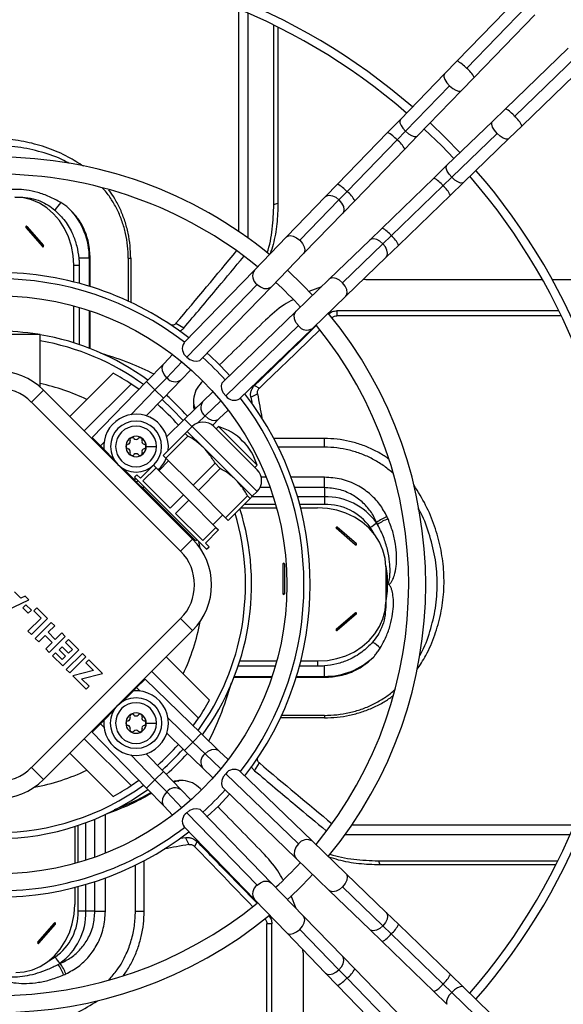
# Model space of a CAD drawing. Units: millimetres. Extents: x 5 to 414, y 3 to 291.
# Drawn here: x 132 to 140, y 240 to 255 of the extents above; entities that cross this region are included whole.
import ezdxf

# ---------------------------------------------------------------- set-up
doc = ezdxf.new("R2010")
doc.units = ezdxf.units.MM

msp = doc.modelspace()

# ---------------------------------------------------------------- linework, layer by layer
at = {"color": 7, "linetype": 'Continuous', "lineweight": 25}
for p, q in [((138.843, 255.185), (137.951, 254.264)), ((138.981, 255.076), (138.089, 254.155)), ((134.739, 255.028), (134.739, 251.761)), ((134.879, 254.968), (134.879, 251.663)), ((138.203, 254.021), (139.094, 254.942)), ((135.261, 252.153), (135.261, 254.79)), ((135.321, 254.76), (135.321, 252.174)), ((139.584, 254.453), (138.663, 253.561)), ((138.797, 253.448), (139.718, 254.339)), ((137.951, 254.264), (137.765, 254.072)), ((138.906, 253.31), (139.827, 254.201)), ((137.765, 254.072), (137.119, 253.404)), ((138.016, 253.828), (138.203, 254.021)), ((137.841, 253.898), (137.195, 253.231)), ((137.37, 253.161), (138.016, 253.828)), ((138.663, 253.561), (138.47, 253.375)), ((137.119, 253.404), (136.932, 253.212)), ((138.47, 253.375), (137.803, 252.729)), ((136.932, 253.212), (136.197, 252.452)), ((137.195, 253.231), (137.07, 253.103)), ((137.873, 252.553), (138.54, 253.199)), ((138.713, 253.123), (138.906, 253.31)), ((137.07, 253.103), (136.335, 252.343)), ((137.184, 252.968), (137.37, 253.161)), ((138.046, 252.477), (138.713, 253.123)), ((136.448, 252.209), (137.184, 252.968)), ((137.803, 252.729), (137.61, 252.542)), ((136.197, 252.452), (136.02, 252.27)), ((137.61, 252.542), (136.85, 251.807)), ((137.873, 252.553), (137.744, 252.429)), ((137.853, 252.291), (138.046, 252.477)), ((136.335, 252.343), (136.217, 252.221)), ((136.985, 251.693), (137.744, 252.429)), ((131.457, 252.262), (131.533, 252.262)), ((135.261, 252.153), (135.321, 252.174)), ((136.02, 252.27), (135.445, 251.676)), ((136.217, 252.221), (135.642, 251.627)), ((136.272, 252.026), (136.448, 252.209)), ((137.094, 251.555), (137.853, 252.291)), ((135.697, 251.432), (136.272, 252.026)), ((131.618, 251.815), (131.861, 251.535)), ((131.632, 251.831), (131.875, 251.551)), ((136.85, 251.807), (136.668, 251.63)), ((135.445, 251.676), (134.974, 251.189)), ((136.668, 251.63), (136.074, 251.055)), ((136.985, 251.693), (136.863, 251.575)), ((136.269, 251), (136.863, 251.575)), ((136.911, 251.379), (137.094, 251.555)), ((132.55, 251.362), (132.396, 251.362)), ((132.563, 251.362), (132.55, 251.362)), ((132.563, 250.947), (132.563, 251.362)), ((133.122, 251.362), (133.122, 250.732)), ((133.122, 251.362), (133.158, 251.362)), ((133.158, 251.362), (133.158, 250.716)), ((135.225, 250.945), (135.697, 251.432)), ((136.317, 250.804), (136.911, 251.379)), ((132.323, 251.014), (132.323, 251.262)), ((132.323, 251.262), (132.401, 251.262)), ((132.401, 251.262), (132.401, 250.994)), ((134.974, 251.189), (133.941, 250.122)), ((136.074, 251.055), (135.587, 250.584)), ((136.612, 251.05), (136.569, 251.047)), ((136.612, 251.05), (139.205, 251.05)), ((139.348, 251.05), (142.504, 251.05)), ((135.013, 250.978), (133.981, 249.911)), ((134.192, 249.878), (135.225, 250.945)), ((135.96, 250.945), (135.775, 250.875)), ((135.83, 250.332), (136.317, 250.804)), ((132.323, 250.12), (132.323, 250.661)), ((132.401, 250.639), (132.401, 250.094)), ((132.563, 250.035), (132.563, 250.588)), ((135.587, 250.584), (134.52, 249.551)), ((139.447, 250.59), (136.186, 250.59)), ((136.186, 250.59), (136.186, 250.517)), ((139.482, 250.517), (136.186, 250.517)), ((133.936, 250.335), (133.822, 250.406)), ((134.553, 249.339), (135.62, 250.372)), ((134.763, 249.299), (135.83, 250.332)), ((131.828, 250.244), (130.578, 250.244)), ((131.828, 249.469), (131.828, 250.244)), ((133.772, 249.947), (133.647, 249.818)), ((133.647, 249.818), (133.388, 249.551)), ((133.898, 249.574), (134.043, 249.724)), ((132.9, 249.673), (132.264, 249.037)), ((133.514, 249.429), (133.686, 249.607)), ((133.64, 249.307), (133.898, 249.574)), ((131.698, 249.249), (131.875, 249.425)), ((134.067, 247.233), (131.875, 249.425)), ((133.165, 249.513), (132.476, 248.824)), ((133.388, 249.551), (132.591, 248.727)), ((133.277, 249.436), (133.165, 249.513)), ((134.977, 249.491), (135.048, 249.454)), ((133.386, 249.045), (133.64, 249.307)), ((134.082, 249.266), (134.082, 249.224)), ((134.365, 249.401), (134.216, 249.256)), ((134.921, 249.322), (135.02, 249.368)), ((133.89, 247.057), (131.698, 249.249)), ((134.216, 249.256), (133.949, 248.998)), ((134.459, 249.005), (134.589, 249.131)), ((133.949, 248.998), (133.687, 248.744)), ((134.357, 248.906), (134.459, 249.005)), ((133.989, 248.817), (134.06, 248.888)), ((135.015, 247.933), (134.06, 248.888)), ((135.015, 248.252), (134.378, 248.888)), ((134.414, 248.853), (134.449, 248.888)), ((135.015, 248.322), (134.449, 248.888)), ((132.715, 248.603), (132.591, 248.727)), ((133.959, 248.787), (133.636, 248.464)), ((133.997, 248.748), (133.674, 248.425)), ((133.959, 248.787), (133.997, 248.748)), ((133.989, 248.817), (134.228, 248.579)), ((136.003, 248.713), (135.259, 248.713)), ((136.003, 248.585), (136.003, 248.713)), ((132.763, 248.555), (132.715, 248.603)), ((132.763, 248.555), (132.912, 248.406)), ((133.386, 248.595), (133.536, 248.595)), ((134.228, 248.579), (134.705, 248.101)), ((136.003, 248.585), (135.324, 248.585)), ((133.636, 248.464), (133.674, 248.425)), ((134.075, 248.025), (133.674, 248.425)), ((133.048, 248.27), (133.197, 248.121)), ((133.494, 248.322), (133.3, 248.128)), ((133.533, 248.284), (133.338, 248.089)), ((133.494, 248.322), (133.533, 248.284)), ((133.933, 247.884), (133.533, 248.284)), ((133.574, 248.243), (133.715, 248.384)), ((134.398, 248.348), (134.075, 248.025)), ((134.474, 248.271), (134.152, 247.948)), ((134.398, 248.348), (134.474, 248.271)), ((134.979, 248.287), (135.015, 248.322)), ((133.197, 248.121), (133.245, 248.073)), ((133.197, 248.121), (133.237, 248.12)), ((133.211, 248.146), (133.247, 248.181)), ((134.272, 247.085), (133.211, 248.146)), ((133.3, 248.128), (133.247, 248.181)), ((136.003, 247.991), (136.003, 248.144)), ((133.245, 248.073), (133.355, 247.963)), ((133.739, 247.689), (133.338, 248.089)), ((133.349, 247.973), (134.1, 247.222)), ((134.075, 248.025), (134.152, 247.948)), ((134.705, 248.101), (134.944, 247.863)), ((136.003, 247.991), (136.003, 247.857)), ((133.933, 247.884), (133.739, 247.689)), ((133.933, 247.884), (134.01, 247.807)), ((134.152, 247.948), (134.552, 247.548)), ((134.875, 247.871), (134.552, 247.548)), ((134.913, 247.832), (134.59, 247.509)), ((134.875, 247.871), (134.913, 247.832)), ((134.944, 247.863), (135.015, 247.933)), ((136.003, 247.857), (136.003, 247.743)), ((134.01, 247.807), (133.816, 247.612)), ((134.01, 247.807), (134.41, 247.406)), ((134.774, 247.693), (135.3, 247.693)), ((135.653, 247.693), (135.903, 247.693)), ((134.216, 247.212), (133.816, 247.612)), ((134.369, 247.447), (134.511, 247.589)), ((134.552, 247.548), (134.59, 247.509)), ((134.41, 247.406), (134.216, 247.212)), ((134.41, 247.406), (134.449, 247.368)), ((136.457, 247.152), (136.176, 247.395)), ((136.473, 247.166), (136.192, 247.409)), ((136.77, 247.48), (136.766, 247.476)), ((134.449, 247.368), (134.254, 247.173)), ((133.89, 247.057), (134.067, 247.233)), ((134.308, 247.12), (134.254, 247.173)), ((134.272, 247.085), (134.308, 247.12)), ((135.392, 246.87), (135.392, 246.43)), ((135.415, 246.87), (135.415, 246.43)), ((136.903, 246.827), (136.903, 246.308)), ((131.543, 246.365), (131.45, 246.458)), ((131.605, 246.395), (131.543, 246.365)), ((131.66, 246.341), (131.605, 246.395)), ((131.341, 246.189), (131.66, 246.341)), ((131.618, 246.268), (131.573, 246.223)), ((131.698, 246.189), (131.618, 246.268)), ((136.903, 246.308), (136.903, 246.232)), ((131.573, 246.223), (131.652, 246.143)), ((131.652, 246.143), (131.698, 246.189)), ((131.777, 246.223), (131.734, 246.18)), ((131.734, 246.18), (131.841, 246.073)), ((131.935, 246.065), (131.777, 246.223)), ((136.457, 246.147), (136.176, 245.904)), ((136.473, 246.133), (136.192, 245.89)), ((131.841, 246.073), (131.649, 245.881)), ((131.698, 243.875), (133.89, 246.067)), ((131.7, 245.83), (131.935, 246.065)), ((131.99, 246.01), (131.755, 245.775)), ((131.946, 245.864), (132.042, 245.959)), ((132.042, 245.959), (131.99, 246.01)), ((133.89, 246.067), (134.067, 245.89)), ((131.649, 245.881), (131.7, 245.83)), ((131.806, 245.723), (131.901, 245.818)), ((131.875, 243.698), (134.067, 245.89)), ((131.901, 245.818), (132.005, 245.714)), ((132.05, 245.76), (131.946, 245.864)), ((131.961, 245.568), (132.197, 245.804)), ((132.145, 245.855), (132.05, 245.76)), ((132.197, 245.804), (132.145, 245.855)), ((131.755, 245.775), (131.806, 245.723)), ((132.005, 245.714), (131.91, 245.62)), ((132.15, 245.651), (132.107, 245.608)), ((132.245, 245.556), (132.15, 245.651)), ((132.243, 245.757), (132.2, 245.714)), ((132.2, 245.714), (132.302, 245.613)), ((132.396, 245.605), (132.243, 245.757)), ((131.91, 245.62), (131.961, 245.568)), ((132.053, 245.563), (132.01, 245.52)), ((132.01, 245.52), (132.16, 245.369)), ((132.152, 245.464), (132.053, 245.563)), ((132.107, 245.608), (132.202, 245.513)), ((132.202, 245.513), (132.152, 245.464)), ((132.16, 245.369), (132.396, 245.605)), ((132.448, 245.553), (132.212, 245.317)), ((132.302, 245.613), (132.245, 245.556)), ((132.499, 245.501), (132.448, 245.553)), ((132.264, 245.266), (132.499, 245.501)), ((132.541, 245.459), (132.498, 245.416)), ((132.498, 245.416), (132.611, 245.303)), ((132.742, 245.258), (132.541, 245.459)), ((134.315, 244.865), (133.678, 245.501)), ((135.281, 245.364), (134.736, 245.364)), ((134.761, 245.442), (135.303, 245.442)), ((135.903, 245.364), (135.635, 245.364)), ((135.656, 245.442), (135.903, 245.442)), ((135.903, 245.442), (135.903, 245.364)), ((136.003, 245.215), (136.003, 245.369)), ((132.212, 245.317), (132.264, 245.266)), ((132.611, 245.303), (132.306, 245.224)), ((132.306, 245.224), (132.503, 245.027)), ((132.436, 245.18), (132.742, 245.258)), ((134.155, 244.6), (133.466, 245.289)), ((136.003, 245.202), (136.003, 245.215)), ((132.546, 245.07), (132.436, 245.18)), ((132.503, 245.027), (132.546, 245.07)), ((133.245, 245.05), (133.369, 245.174)), ((134.193, 244.377), (133.369, 245.174)), ((134.677, 245.202), (135.23, 245.202)), ((135.588, 245.202), (136.003, 245.202)), ((133.197, 245.002), (133.048, 244.853)), ((133.197, 245.002), (133.245, 245.05)), ((132.912, 244.717), (132.763, 244.568)), ((136.003, 244.643), (135.374, 244.643)), ((136.003, 244.643), (136.003, 244.607)), ((132.715, 244.52), (132.591, 244.396)), ((132.763, 244.568), (132.715, 244.52)), ((133.386, 244.529), (133.536, 244.529)), ((134.077, 244.488), (134.155, 244.6)), ((136.003, 244.607), (135.357, 244.607)), ((132.591, 244.396), (133.388, 243.572)), ((133.687, 244.379), (133.949, 244.125)), ((134.459, 244.118), (134.193, 244.377)), ((133.165, 243.61), (132.476, 244.299)), ((134.071, 244.251), (134.249, 244.079)), ((132.264, 244.087), (132.9, 243.45)), ((133.64, 243.816), (133.386, 244.078)), ((133.949, 244.125), (134.216, 243.867)), ((134.589, 243.993), (134.459, 244.118)), ((134.977, 243.829), (135.048, 243.943)), ((131.698, 243.875), (131.875, 243.698)), ((133.898, 243.549), (133.64, 243.816)), ((134.216, 243.867), (134.365, 243.722)), ((135.62, 242.752), (134.553, 243.784)), ((135.83, 242.791), (134.763, 243.824)), ((133.165, 243.61), (133.277, 243.688)), ((133.686, 243.516), (133.514, 243.694)), ((133.908, 243.683), (133.865, 243.683)), ((133.388, 243.572), (133.647, 243.306)), ((134.043, 243.4), (133.898, 243.549)), ((134.52, 243.573), (135.587, 242.54)), ((133.647, 243.306), (133.772, 243.176)), ((133.981, 243.212), (135.013, 242.145)), ((135.225, 242.178), (134.192, 243.245)), ((132.335, 243.008), (132.335, 242.465)), ((133.941, 243.002), (134.974, 241.935)), ((139.669, 243.026), (136.402, 243.026)), ((133.963, 242.844), (134.01, 242.745)), ((134.133, 242.788), (134.095, 242.717)), ((136.317, 242.32), (135.83, 242.791)), ((139.61, 242.886), (136.304, 242.886)), ((133.355, 241.762), (133.355, 242.506)), ((135.587, 242.54), (136.074, 242.068)), ((136.795, 242.504), (136.816, 242.444)), ((136.795, 242.504), (139.432, 242.504)), ((133.227, 241.762), (133.227, 242.441)), ((136.911, 241.745), (136.317, 242.32)), ((139.402, 242.444), (136.816, 242.444)), ((135.697, 241.691), (135.225, 242.178)), ((132.335, 242.112), (132.335, 241.862)), ((136.074, 242.068), (136.668, 241.493)), ((136.863, 241.548), (136.269, 242.123)), ((134.974, 241.935), (135.445, 241.448)), ((135.586, 241.805), (135.517, 241.99)), ((132.499, 241.762), (132.385, 241.762)), ((132.632, 241.762), (132.499, 241.762)), ((132.632, 241.762), (132.786, 241.762)), ((133.227, 241.762), (133.355, 241.762)), ((137.094, 241.568), (136.911, 241.745)), ((136.272, 241.097), (135.697, 241.691)), ((131.794, 241.308), (132.037, 241.589)), ((131.808, 241.292), (132.051, 241.573)), ((135.159, 238.283), (135.159, 241.579)), ((135.231, 241.579), (135.159, 241.579)), ((135.231, 238.318), (135.231, 241.579)), ((135.642, 241.496), (136.217, 240.902)), ((136.668, 241.493), (136.85, 241.317)), ((136.985, 241.43), (136.863, 241.548)), ((137.853, 240.833), (137.094, 241.568)), ((135.445, 241.448), (136.02, 240.854)), ((136.85, 241.317), (137.61, 240.581)), ((137.744, 240.695), (136.985, 241.43)), ((135.692, 241.153), (135.688, 241.196)), ((135.692, 241.153), (135.692, 238.56)), ((136.448, 240.915), (136.272, 241.097)), ((132.122, 240.995), (132.117, 240.999)), ((136.335, 240.78), (136.217, 240.902)), ((137.184, 240.155), (136.448, 240.915)), ((136.02, 240.854), (136.197, 240.671)), ((136.335, 240.78), (137.07, 240.021)), ((138.046, 240.646), (137.853, 240.833)), ((136.197, 240.671), (136.932, 239.912)), ((137.61, 240.581), (137.803, 240.395)), ((137.873, 240.57), (137.744, 240.695)), ((138.713, 240), (138.046, 240.646)), ((138.54, 239.924), (137.873, 240.57))]:
    msp.add_line(p, q, dxfattribs=at)
at = {"color": 8, "linetype": 'Continuous', "lineweight": 25}
for p, q in [((132.55, 250.951), (132.55, 251.362)), ((132.55, 250.04), (132.55, 250.593)), ((136.111, 250.492), (136.116, 250.489)), ((133.686, 249.607), (133.91, 249.838)), ((133.16, 249.063), (133.514, 249.429)), ((133.514, 249.429), (133.388, 249.551)), ((133.64, 249.307), (133.514, 249.429)), ((134.48, 249.268), (134.249, 249.045)), ((133.949, 248.998), (134.058, 248.886)), ((134.249, 249.045), (134.14, 248.94)), ((132.715, 248.603), (132.765, 248.656)), ((135.148, 248.144), (135.075, 248.144)), ((136.003, 248.144), (135.513, 248.144)), ((133.265, 248.092), (133.245, 248.073)), ((135.206, 247.991), (135.056, 247.991)), ((136.003, 247.991), (135.566, 247.991)), ((135.251, 247.857), (134.938, 247.857)), ((136.003, 247.857), (135.608, 247.857)), ((135.286, 247.743), (134.824, 247.743)), ((136.003, 247.743), (135.64, 247.743)), ((134.682, 245.215), (135.234, 245.215)), ((135.593, 245.215), (136.003, 245.215)), ((133.245, 245.05), (133.297, 245)), ((132.765, 244.468), (132.715, 244.52)), ((133.705, 244.605), (134.071, 244.251)), ((134.071, 244.251), (134.193, 244.377)), ((133.949, 244.125), (134.071, 244.251)), ((133.514, 243.694), (133.16, 244.06)), ((134.249, 244.079), (134.48, 243.855)), ((133.64, 243.816), (133.514, 243.694)), ((133.514, 243.694), (133.388, 243.572)), ((133.91, 243.285), (133.686, 243.516)), ((132.499, 242.514), (132.499, 243.064)), ((132.632, 242.559), (132.632, 243.116)), ((132.786, 242.617), (132.786, 243.184)), ((132.385, 242.479), (132.385, 243.024)), ((132.632, 241.762), (132.632, 242.199)), ((132.786, 241.762), (132.786, 242.252)), ((132.385, 241.762), (132.385, 242.125)), ((132.499, 241.762), (132.499, 242.157)), ((135.134, 241.654), (135.131, 241.649))]:
    msp.add_line(p, q, dxfattribs=at)
at = {"color": 8, "linetype": 'Continuous', "lineweight": 25, "flags": 128}
for points in [[(137.765, 254.072), (137.758, 254.061), (137.757, 254.03), (137.771, 253.989), (137.801, 253.943), (137.841, 253.898)], [(137.841, 253.898), (137.887, 253.86), (137.933, 253.832), (137.974, 253.819), (138.006, 253.821), (138.016, 253.828)], [(137.119, 253.404), (137.11, 253.388), (137.112, 253.356), (137.128, 253.317), (137.156, 253.273), (137.195, 253.231)], [(138.54, 253.199), (138.501, 253.245), (138.474, 253.291), (138.46, 253.333), (138.463, 253.364), (138.47, 253.375)], [(137.195, 253.231), (137.238, 253.194), (137.282, 253.167), (137.322, 253.153), (137.354, 253.152), (137.37, 253.161)], [(138.713, 253.123), (138.703, 253.116), (138.671, 253.115), (138.63, 253.13), (138.585, 253.159), (138.54, 253.199)], [(137.873, 252.553), (137.834, 252.599), (137.807, 252.645), (137.793, 252.687), (137.795, 252.718), (137.803, 252.729)], [(138.046, 252.477), (138.035, 252.47), (138.004, 252.469), (137.963, 252.484), (137.917, 252.513), (137.873, 252.553)], [(136.02, 252.27), (136.034, 252.281), (136.073, 252.29), (136.12, 252.282), (136.17, 252.259), (136.217, 252.221)], [(136.217, 252.221), (136.256, 252.175), (136.281, 252.126), (136.29, 252.079), (136.282, 252.041), (136.272, 252.026)], [(135.445, 251.676), (135.459, 251.687), (135.498, 251.696), (135.545, 251.688), (135.595, 251.665), (135.642, 251.627)], [(135.642, 251.627), (135.681, 251.581), (135.706, 251.532), (135.715, 251.485), (135.707, 251.447), (135.697, 251.432)], [(136.863, 251.575), (136.819, 251.612), (136.773, 251.638), (136.728, 251.648), (136.69, 251.644), (136.668, 251.63)], [(136.911, 251.379), (136.926, 251.4), (136.932, 251.438), (136.922, 251.483), (136.899, 251.531), (136.863, 251.575)], [(136.269, 251), (136.223, 251.039), (136.174, 251.065), (136.127, 251.074), (136.088, 251.066), (136.074, 251.055)], [(135.013, 250.978), (135.062, 250.942), (135.114, 250.92), (135.165, 250.917), (135.208, 250.931), (135.225, 250.945)], [(136.317, 250.804), (136.328, 250.818), (136.338, 250.856), (136.33, 250.903), (136.306, 250.953), (136.269, 251)], [(135.62, 250.372), (135.583, 250.42), (135.562, 250.473), (135.559, 250.524), (135.573, 250.567), (135.587, 250.584)], [(133.686, 249.607), (133.648, 249.654), (133.626, 249.706), (133.62, 249.757), (133.634, 249.8), (133.647, 249.818)], [(133.619, 249.286), (133.767, 249.146), (133.927, 248.977)], [(134.249, 249.045), (134.296, 249.007), (134.348, 248.984), (134.399, 248.979), (134.442, 248.992), (134.459, 249.005)], [(136.738, 247.304), (136.733, 247.312), (136.674, 247.408)], [(134.178, 247.1), (134.164, 247.173), (134.159, 247.199)], [(134.249, 244.079), (134.296, 244.117), (134.348, 244.139), (134.399, 244.145), (134.442, 244.131), (134.459, 244.118)], [(133.686, 243.516), (133.648, 243.469), (133.626, 243.417), (133.62, 243.366), (133.634, 243.323), (133.647, 243.306)], [(135.62, 242.752), (135.583, 242.703), (135.562, 242.651), (135.559, 242.6), (135.573, 242.557), (135.587, 242.54)], [(136.317, 242.32), (136.328, 242.306), (136.338, 242.267), (136.33, 242.22), (136.306, 242.17), (136.269, 242.123)], [(135.013, 242.145), (135.062, 242.182), (135.114, 242.203), (135.165, 242.206), (135.208, 242.192), (135.225, 242.178)], [(136.269, 242.123), (136.223, 242.084), (136.174, 242.059), (136.127, 242.05), (136.088, 242.058), (136.074, 242.068)], [(136.911, 241.745), (136.922, 241.731), (136.932, 241.692), (136.924, 241.645), (136.9, 241.595), (136.863, 241.548)], [(135.642, 241.496), (135.681, 241.542), (135.706, 241.591), (135.715, 241.638), (135.707, 241.677), (135.697, 241.691)], [(135.445, 241.448), (135.459, 241.437), (135.498, 241.427), (135.545, 241.435), (135.595, 241.459), (135.642, 241.496)], [(136.863, 241.548), (136.817, 241.509), (136.768, 241.484), (136.721, 241.475), (136.682, 241.483), (136.668, 241.493)], [(131.946, 241.027), (131.954, 241.032), (132.049, 241.091)], [(136.217, 240.902), (136.254, 240.946), (136.279, 240.992), (136.29, 241.037), (136.285, 241.075), (136.272, 241.097)], [(136.02, 240.854), (136.042, 240.839), (136.08, 240.833), (136.125, 240.843), (136.172, 240.866), (136.217, 240.902)], [(138.046, 240.646), (138.03, 240.655), (137.998, 240.653), (137.958, 240.637), (137.915, 240.609), (137.873, 240.57)], [(137.873, 240.57), (137.836, 240.527), (137.809, 240.483), (137.794, 240.443), (137.794, 240.411), (137.803, 240.395)]]:
    msp.add_lwpolyline(points, dxfattribs=at)
at = {"color": 7, "linetype": 'Continuous', "lineweight": 25, "flags": 128}
for points in [[(137.995, 252.915), (137.779, 253.138), (137.556, 253.353)], [(137.905, 252.828), (137.726, 253.014), (137.469, 253.263)], [(132.323, 251.262), (132.314, 251.404), (132.288, 251.543), (132.245, 251.677), (132.186, 251.802), (132.112, 251.917), (132.024, 252.017), (131.925, 252.103), (131.817, 252.171), (131.701, 252.221), (131.581, 252.252), (131.457, 252.262)], [(131.632, 251.831), (131.629, 251.834), (131.625, 251.835), (131.621, 251.834), (131.618, 251.831), (131.616, 251.827), (131.615, 251.823), (131.616, 251.819), (131.618, 251.815)], [(131.861, 251.535), (131.864, 251.532), (131.868, 251.531), (131.872, 251.532), (131.875, 251.535), (131.877, 251.538), (131.878, 251.543), (131.877, 251.547), (131.875, 251.551)], [(135.83, 250.819), (135.688, 250.968), (135.461, 251.188)], [(133.981, 249.911), (134.027, 249.876), (134.078, 249.854), (134.128, 249.85), (134.171, 249.862), (134.192, 249.878)], [(134.553, 249.339), (134.517, 249.386), (134.496, 249.437), (134.491, 249.486), (134.503, 249.529), (134.52, 249.551)], [(134.921, 249.322), (134.935, 249.249), (134.938, 249.232)], [(136.903, 246.827), (136.893, 246.951), (136.863, 247.071), (136.813, 247.187), (136.745, 247.296), (136.659, 247.394), (136.558, 247.482), (136.444, 247.556), (136.319, 247.615), (136.185, 247.658), (136.046, 247.685), (135.903, 247.693)], [(136.192, 247.409), (136.189, 247.411), (136.184, 247.412), (136.18, 247.411), (136.176, 247.409), (136.174, 247.406), (136.173, 247.402), (136.174, 247.398), (136.176, 247.395)], [(136.457, 247.152), (136.46, 247.15), (136.465, 247.15), (136.469, 247.15), (136.473, 247.152), (136.475, 247.156), (136.476, 247.159), (136.475, 247.163), (136.473, 247.166)], [(135.903, 245.442), (136.046, 245.451), (136.185, 245.477), (136.319, 245.52), (136.444, 245.579), (136.558, 245.653), (136.659, 245.741), (136.745, 245.84), (136.813, 245.948), (136.863, 246.064), (136.893, 246.184), (136.903, 246.308)], [(136.473, 246.133), (136.475, 246.136), (136.476, 246.14), (136.475, 246.144), (136.473, 246.147), (136.469, 246.149), (136.465, 246.15), (136.46, 246.149), (136.457, 246.147)], [(136.176, 245.904), (136.174, 245.901), (136.173, 245.897), (136.174, 245.893), (136.176, 245.89), (136.18, 245.888), (136.184, 245.887), (136.189, 245.888), (136.192, 245.89)], [(134.553, 243.784), (134.517, 243.738), (134.496, 243.687), (134.491, 243.637), (134.503, 243.594), (134.52, 243.573)], [(134.28, 243.154), (134.45, 243.315), (134.611, 243.485)], [(133.981, 243.212), (134.027, 243.248), (134.078, 243.269), (134.128, 243.274), (134.171, 243.262), (134.192, 243.245)], [(133.963, 242.844), (133.891, 242.83), (133.874, 242.827)], [(131.469, 240.862), (131.592, 240.872), (131.713, 240.902), (131.829, 240.952), (131.937, 241.02), (132.036, 241.106), (132.123, 241.207), (132.197, 241.321), (132.257, 241.446), (132.3, 241.58), (132.326, 241.719), (132.335, 241.862)], [(132.051, 241.573), (132.053, 241.576), (132.054, 241.581), (132.053, 241.585), (132.051, 241.589), (132.048, 241.591), (132.044, 241.592), (132.04, 241.591), (132.037, 241.589)], [(131.794, 241.308), (131.792, 241.305), (131.791, 241.3), (131.792, 241.296), (131.794, 241.292), (131.797, 241.29), (131.801, 241.289), (131.805, 241.29), (131.808, 241.292)]]:
    msp.add_lwpolyline(points, dxfattribs=at)
at = {"color": 7, "linetype": 'Continuous', "lineweight": 25}
for centre, radius in [((131.203, 246.662), 17.55), ((131.203, 246.662), 17.39), ((131.203, 246.562), 4.25), ((133.236, 244.529), 0.375)]:
    msp.add_circle(centre, radius, dxfattribs=at)
for centre, radius, start, end in [((131.203, 246.562), 9.3, 49.0684, 90), ((131.203, 246.562), 9.175, 49.1112, 90), ((131.203, 246.562), 6.287, 50.5022, 90), ((131.203, 246.562), 6.037, 50.7677, 90), ((131.203, 246.562), 9.3, 319.0684, 40.9316), ((131.203, 246.562), 9.175, 319.1112, 40.8888), ((132.512, 251.792), 0.543, 134.2918, 149.2413), ((131.532, 251.375), 1.017, 359.2446, 44.3157), ((131.72, 251.741), 0.126, 134.2312, 143.982), ((131.963, 251.461), 0.126, 134.2312, 143.982), ((131.203, 246.562), 4.591, 52.2974, 90), ((131.203, 246.562), 4.5, 52.4268, 127.5732), ((131.203, 246.562), 6.038, 42.5594, 47.4406), ((131.203, 246.562), 6.288, 320.5749, 39.4251), ((131.203, 246.562), 3.73, 80.8606, 90), ((131.203, 246.562), 6.038, 320.7677, 39.1638), ((131.203, 246.562), 3.73, 53.7757, 80.354), ((134.072, 250.037), 0.156, 147.3645, 233.9665), ((131.203, 246.562), 4.5, 42.043, 47.957), ((131.203, 246.562), 4.591, 42.0832, 47.9168), ((131.203, 248.754), 0.95, 45, 135), ((131.203, 246.562), 3.544, 56.3918, 61.3895), ((131.203, 248.754), 0.7, 45, 135), ((131.203, 246.562), 3.023, 64.3168, 78.0684), ((131.203, 246.562), 3.73, 41.6243, 48.3757), ((134.679, 249.431), 0.156, 216.0335, 302.6355), ((131.203, 246.562), 4.5, 322.4268, 37.5732), ((131.203, 246.562), 4.591, 322.2974, 37.7026), ((407.295, 299.536), 276.858, 190.43989, 190.51493), ((131.203, 246.562), 3.544, 41.4959, 48.5041), ((133.236, 248.595), 0.475, 352.8636, 184.7434), ((133.236, 248.595), 0.375, 0, 180), ((133.236, 248.595), 0.3, 0, 180), ((134.219, 248.729), 0.225, 45, 135), ((134.201, 248.075), 0.85, 45, 73.0725), ((133.236, 248.595), 0.15, 0, 180), ((133.181, 248.691), 0.0339, 41.3189, 198.6811), ((133.236, 248.74), 0.04, 221.3189, 318.6811), ((133.292, 248.691), 0.0339, 341.3189, 138.6811), ((133.236, 248.595), 0.375, 180, 0), ((133.236, 248.595), 0.3, 180, 0), ((133.236, 248.595), 0.15, 180, 0), ((133.125, 248.595), 0.0339, 101.3189, 258.6811), ((133.111, 248.667), 0.04, 281.3189, 18.6811), ((133.111, 248.522), 0.04, 341.3189, 78.6811), ((133.362, 248.667), 0.04, 161.3189, 258.6811), ((133.362, 248.522), 0.04, 101.3189, 198.6811), ((133.347, 248.595), 0.0339, 281.3189, 78.6811), ((134.201, 248.075), 0.85, 16.9275, 45), ((133.181, 248.498), 0.0339, 161.3189, 318.6811), ((133.236, 248.45), 0.04, 41.3189, 138.6811), ((133.292, 248.498), 0.0339, 221.3189, 18.6811), ((133.236, 248.595), 0.475, 313.7937, 338.5782), ((134.856, 248.093), 0.225, 315, 45), ((133.366, 247.991), 0.025, 135, 225), ((133.371, 247.916), 0.05, 105, 123.463), ((136.024, 246.945), 0.912, 35.5649, 91.305), ((131.203, 246.562), 3.73, 323.7757, 17.4536), ((136.022, 246.941), 0.803, 35.5649, 91.305), ((137.155, 246.953), 0.652, 110.797, 126.1445), ((137.157, 246.926), 0.643, 109.8715, 125.478), ((135.032, 246.7), 2.079, 23.526, 24.5167), ((136.266, 247.308), 0.126, 126.018, 135.7688), ((136.528, 247.702), 0.329, 296.4685, 316.4712), ((135.342, 246.526), 1.712, 32.6338, 33.6906), ((134.969, 246.696), 1.964, 22.5386, 23.5176), ((133.395, 246.562), 0.95, 315, 45), ((134.042, 247.244), 0.05, 326.2056, 345), ((134.117, 247.24), 0.025, 225, 315), ((136.547, 247.065), 0.126, 126.018, 135.7688), ((133.395, 246.562), 0.7, 315, 45), ((135.403, 246.868), 0.0115, 6.6254, 173.3746), ((135.403, 246.761), 0.109, 83.9767, 96.0233), ((135.482, 246.574), 1.45, 348.508, 0.2873), ((135.403, 246.431), 0.0115, 186.6254, 353.3746), ((135.403, 246.321), 0.109, 83.9767, 96.0233), ((136.383, 246.045), 0.126, 44.2312, 53.982), ((136.102, 245.802), 0.126, 44.2312, 53.982), ((136.434, 245.253), 0.543, 44.2918, 59.2413), ((136.017, 246.233), 1.017, 269.2446, 314.3157), ((133.236, 244.529), 0.475, 175.2566, 94.7434), ((133.236, 244.529), 0.3, 0, 180), ((131.203, 246.562), 3.544, 326.3918, 331.3895), ((133.236, 244.529), 0.15, 0, 180), ((133.181, 244.625), 0.0339, 41.3189, 198.6811), ((133.236, 244.674), 0.04, 221.3189, 318.6811), ((133.292, 244.625), 0.0339, 341.3189, 138.6811), ((133.236, 244.529), 0.3, 180, 0), ((133.236, 244.529), 0.15, 180, 0), ((133.125, 244.529), 0.0339, 101.3189, 258.6811), ((133.111, 244.601), 0.04, 281.3189, 18.6811), ((133.111, 244.456), 0.04, 341.3189, 78.6811), ((133.362, 244.601), 0.04, 161.3189, 258.6811), ((133.362, 244.456), 0.04, 101.3189, 198.6811), ((133.347, 244.529), 0.0339, 281.3189, 78.6811), ((133.181, 244.433), 0.0339, 161.3189, 318.6811), ((133.236, 244.384), 0.04, 41.3189, 138.6811), ((133.292, 244.433), 0.0339, 221.3189, 18.6811), ((131.203, 246.562), 3.544, 311.4959, 318.5041), ((131.203, 246.562), 3.73, 311.6243, 318.3757), ((131.203, 244.37), 0.7, 225, 315), ((134.679, 243.693), 0.156, 57.3645, 143.9665), ((131.203, 244.37), 0.95, 225, 315), ((131.203, 246.562), 3.73, 270, 306.2243), ((131.203, 246.562), 3.544, 298.6105, 303.6082), ((131.203, 246.562), 4.5, 312.043, 317.957), ((134.072, 243.086), 0.156, 126.0335, 212.6355), ((131.203, 246.562), 4.591, 232.2974, 307.7026), ((131.203, 246.562), 4.5, 270, 307.5732), ((184.178, -29.53), 276.858, 100.43989, 100.51493), ((131.203, 246.562), 6.038, 312.5594, 317.4406), ((131.203, 246.562), 6.288, 312.6195, 317.3805), ((131.203, 246.562), 6.038, 230.7677, 309.1581), ((131.583, 241.743), 0.803, 305.5649, 1.305), ((131.587, 241.741), 0.912, 305.5649, 1.305), ((131.203, 246.562), 6.288, 230.5749, 309.4251), ((131.949, 241.499), 0.126, 36.018, 45.7688), ((131.706, 241.218), 0.126, 36.018, 45.7688), ((132.344, 241.237), 0.329, 206.4685, 226.4712), ((131.168, 242.423), 1.712, 302.6338, 303.6906), ((131.338, 242.796), 1.965, 292.5387, 293.5176), ((131.567, 240.608), 0.643, 19.8715, 35.478), ((131.595, 240.61), 0.652, 20.797, 36.1445), ((131.342, 242.733), 2.079, 293.526, 294.5167)]:
    msp.add_arc(centre, radius, start, end, dxfattribs=at)
at = {"color": 8, "linetype": 'Continuous', "lineweight": 25}
for centre, radius, start, end in [((137.753, 253.873), 0.439, 40.0984, 63.2039), ((137.872, 253.856), 0.37, 26.4576, 53.9596), ((138.498, 253.23), 0.37, 36.0404, 63.5424), ((138.514, 253.112), 0.439, 26.7961, 49.9016), ((136.734, 252.82), 0.439, 40.0984, 63.2039), ((136.852, 252.803), 0.37, 26.4576, 53.9596), ((135.984, 252.042), 0.462, 40.6822, 62.6201), ((137.428, 252.19), 0.396, 36.9687, 62.614), ((136.097, 252.026), 0.396, 27.386, 53.0313), ((137.443, 252.078), 0.462, 27.3799, 49.3178), ((136.686, 251.476), 0.37, 36.0404, 63.5424), ((136.702, 251.357), 0.439, 26.7961, 49.9016), ((135.104, 251.104), 0.155, 147.0634, 234.2676), ((135.746, 250.462), 0.155, 215.7324, 302.9366), ((131.203, 246.562), 3.641, 53.9694, 80.115), ((133.809, 249.702), 0.155, 217.5922, 304.7964), ((134.343, 249.168), 0.155, 145.2036, 232.4078), ((131.203, 246.562), 3.641, 323.9694, 16.7181), ((135.481, 246.574), 1.451, 0.3125, 11.7077), ((131.203, 246.562), 3.023, 334.3168, 349.7406), ((131.203, 246.562), 3.641, 311.5643, 318.4357), ((134.343, 243.956), 0.155, 127.5922, 214.7964), ((131.203, 246.562), 3.023, 280.2594, 295.6832), ((131.203, 246.562), 3.641, 270, 306.0306), ((133.809, 243.422), 0.155, 55.2036, 142.4078), ((135.746, 242.661), 0.155, 57.0634, 144.2676), ((135.104, 242.019), 0.155, 125.7324, 212.9366), ((136.683, 241.781), 0.462, 310.6822, 332.6201), ((136.668, 241.668), 0.396, 297.386, 323.0313), ((136.097, 241.097), 0.396, 306.9687, 332.614), ((135.984, 241.082), 0.462, 297.3799, 319.3178), ((137.461, 241.031), 0.439, 310.0984, 333.2039), ((137.445, 240.912), 0.37, 296.4576, 323.9596)]:
    msp.add_arc(centre, radius, start, end, dxfattribs=at)
at = {"color": 7, "linetype": 'Continuous', "lineweight": 25}
for centre, major_axis, ratio, start_param, end_param in [((121.122, 247.185), (22.757, 22.767), 0.222333, 5.069642, 5.116048), ((130.931, 256.454), (22.736, 22.753), 0.224543, 4.643508, 4.672825), ((131.827, 256.465), (22.752, 22.66), 0.226281, 4.629292, 4.6678), ((130.931, 256.454), (22.736, 22.753), 0.224543, 4.632044, 4.632876), ((131.827, 256.643), (22.767, -22.757), 0.222333, 5.069642, 5.116048), ((141.095, 246.834), (22.753, -22.736), 0.224543, 4.632044, 4.632876), ((141.095, 246.834), (22.753, -22.736), 0.224543, 4.643508, 4.672825), ((141.107, 245.938), (-22.66, 22.752), 0.226281, 1.487699, 1.526208)]:
    msp.add_ellipse(centre, major_axis=major_axis, ratio=ratio, start_param=start_param, end_param=end_param, dxfattribs=at)
for points, knots in [([(132.464, 252.715), (132.39, 252.762), (132.224, 252.87), (131.943, 252.989), (131.629, 253.078), (131.305, 253.121), (130.979, 253.119), (130.654, 253.074), (130.337, 252.985), (130.028, 252.857), (129.835, 252.738), (129.739, 252.679)], [0, 0, 0, 0, 0.091262, 0.206138, 0.320656, 0.434957, 0.549257, 0.661532, 0.774018, 0.886856, 1, 1, 1, 1]), ([(132.247, 252.759), (132.237, 252.766), (132.125, 252.833), (131.89, 252.916), (131.547, 253.001), (131.192, 253.027), (130.835, 253.001), (130.484, 252.916), (130.231, 252.827), (130.103, 252.752), (130.082, 252.74)], [0, 0, 0, 0, 0.015842, 0.17508, 0.334024, 0.492918, 0.651658, 0.810073, 0.968869, 1, 1, 1, 1]), ([(132.132, 252.181), (132.076, 252.212), (131.967, 252.271), (131.796, 252.331), (131.633, 252.367), (131.485, 252.379), (131.373, 252.372), (131.298, 252.358), (131.255, 252.344), (131.228, 252.332), (131.21, 252.32), (131.202, 252.311), (131.199, 252.308)], [0, 0, 0, 0, 0.1932799, 0.3782414, 0.5511534, 0.7055167, 0.83084, 0.8951619, 0.9374003, 0.9653768, 0.9865271, 1, 1, 1, 1]), ([(133.122, 251.362), (133.12, 251.423), (133.116, 251.547), (133.085, 251.728), (133.035, 251.904), (132.966, 252.071), (132.878, 252.225), (132.801, 252.335), (132.75, 252.388), (132.739, 252.399)], [0, 0, 0, 0, 0.159428, 0.318916, 0.478125, 0.637444, 0.797011, 0.955642, 1, 1, 1, 1]), ([(133.158, 251.362), (133.156, 251.424), (133.152, 251.548), (133.122, 251.732), (133.075, 251.91), (133.009, 252.08), (132.93, 252.235), (132.866, 252.326), (132.836, 252.368)], [0, 0, 0, 0, 0.169955, 0.339874, 0.509614, 0.679295, 0.849097, 1, 1, 1, 1]), ([(131.533, 252.262), (131.584, 252.259), (131.687, 252.253), (131.826, 252.208), (131.946, 252.147), (132.012, 252.096), (132.045, 252.07)], [0, 0, 0, 0, 0.280058, 0.560151, 0.779843, 1, 1, 1, 1]), ([(132.26, 252.086), (132.247, 252.098), (132.224, 252.118), (132.191, 252.143), (132.162, 252.163), (132.142, 252.175), (132.132, 252.181)], [0, 0, 0, 0, 0.341677, 0.56187, 0.781322, 1, 1, 1, 1]), ([(135.321, 252.174), (135.318, 252.071), (135.31, 251.867), (135.267, 251.615), (135.221, 251.474), (135.206, 251.428)], [0, 0, 0, 0, 0.402779, 0.804876, 1, 1, 1, 1]), ([(132.045, 252.07), (132.096, 252.019), (132.2, 251.918), (132.304, 251.732), (132.37, 251.545), (132.388, 251.423), (132.396, 251.362)], [0, 0, 0, 0, 0.27975, 0.559779, 0.780003, 1, 1, 1, 1]), ([(132.563, 251.362), (132.558, 251.44), (132.548, 251.596), (132.475, 251.798), (132.379, 251.964), (132.3, 252.045), (132.26, 252.086)], [0, 0, 0, 0, 0.2825, 0.563481, 0.782655, 1, 1, 1, 1]), ([(135.16, 251.441), (135.161, 251.441), (135.201, 251.552), (135.244, 251.792), (135.256, 252.033), (135.261, 252.153)], [0, 0, 0, 0, 0.003145, 0.5010284, 1, 1, 1, 1]), ([(132.396, 251.362), (132.397, 251.35), (132.399, 251.332), (132.4, 251.306), (132.401, 251.284), (132.401, 251.269), (132.401, 251.262)], [0, 0, 0, 0, 0.340799, 0.56088, 0.780614, 1, 1, 1, 1]), ([(133.936, 250.335), (134.104, 250.535), (134.401, 250.886), (134.692, 251.236), (134.818, 251.388)], [0, 0, 0, 0, 0.568298, 1, 1, 1, 1]), ([(135.543, 250.754), (135.498, 250.729), (135.348, 250.649), (135.224, 250.533), (135.137, 250.452)], [0, 0, 0, 0, 0.302083, 1, 1, 1, 1]), ([(136.061, 250.542), (136.08, 250.556), (136.116, 250.584), (136.163, 250.588), (136.186, 250.59)], [0, 0, 0, 0, 0.4964424, 1, 1, 1, 1]), ([(136.116, 250.489), (136.128, 250.498), (136.148, 250.514), (136.175, 250.516), (136.186, 250.517)], [0, 0, 0, 0, 0.561969, 1, 1, 1, 1]), ([(133.822, 250.406), (133.816, 250.401), (133.805, 250.389), (133.779, 250.376), (133.759, 250.378), (133.747, 250.378)], [0, 0, 0, 0, 0.281561, 0.560391, 1, 1, 1, 1]), ([(133.936, 250.335), (133.924, 250.323), (133.906, 250.304), (133.883, 250.294), (133.874, 250.291)], [0, 0, 0, 0, 0.628806, 1, 1, 1, 1]), ([(135.882, 250.372), (135.737, 250.23), (135.436, 249.935), (135.134, 249.643), (134.977, 249.491)], [0, 0, 0, 0, 0.480766, 1, 1, 1, 1]), ([(132.721, 249.967), (132.862, 249.923), (133.129, 249.84), (133.38, 249.72), (133.498, 249.664)], [0, 0, 0, 0, 0.5289353, 1, 1, 1, 1]), ([(134.199, 249.539), (134.168, 249.502), (134.106, 249.428), (134.078, 249.297), (134.081, 249.201), (134.1, 249.158), (134.105, 249.149)], [0, 0, 0, 0, 0.331708, 0.664738, 0.926805, 1, 1, 1, 1]), ([(134.921, 249.322), (134.92, 249.339), (134.916, 249.373), (134.931, 249.434), (134.959, 249.47), (134.977, 249.491)], [0, 0, 0, 0, 0.280791, 0.561455, 1, 1, 1, 1]), ([(135.02, 249.368), (135.019, 249.377), (135.017, 249.394), (135.025, 249.425), (135.039, 249.443), (135.048, 249.454)], [0, 0, 0, 0, 0.2821808, 0.5612243, 1, 1, 1, 1]), ([(134.096, 249.14), (134.092, 249.148), (134.081, 249.175), (134.085, 249.203), (134.088, 249.224)], [0, 0, 0, 0, 0.301804, 1, 1, 1, 1]), ([(133.959, 248.787), (133.968, 248.796), (133.986, 248.814), (133.988, 248.816), (133.989, 248.817)], [0, 0, 0, 0, 0.566781, 1, 1, 1, 1]), ([(134.228, 248.579), (134.189, 248.614), (134.118, 248.678), (134.035, 248.727), (133.997, 248.748)], [0, 0, 0, 0, 0.552047, 1, 1, 1, 1]), ([(136.941, 248.416), (136.921, 248.43), (136.875, 248.462), (136.801, 248.506), (136.693, 248.563), (136.551, 248.623), (136.373, 248.674), (136.19, 248.707), (136.065, 248.711), (136.003, 248.713)], [0, 0, 0, 0, 0.075698, 0.167972, 0.260594, 0.445314, 0.63005, 0.815018, 1, 1, 1, 1]), ([(134.398, 248.348), (134.37, 248.395), (134.321, 248.478), (134.256, 248.548), (134.228, 248.579)], [0, 0, 0, 0, 0.566781, 1, 1, 1, 1]), ([(137.004, 248.207), (136.959, 248.245), (136.868, 248.321), (136.712, 248.414), (136.546, 248.49), (136.37, 248.544), (136.188, 248.579), (136.065, 248.583), (136.003, 248.585)], [0, 0, 0, 0, 0.164451, 0.331738, 0.498738, 0.665665, 0.832854, 1, 1, 1, 1]), ([(134.705, 248.101), (134.666, 248.137), (134.595, 248.201), (134.512, 248.249), (134.474, 248.271)], [0, 0, 0, 0, 0.552047, 1, 1, 1, 1]), ([(136.924, 247.563), (136.89, 247.626), (136.823, 247.751), (136.671, 247.907), (136.482, 248.036), (136.256, 248.126), (136.087, 248.138), (136.003, 248.144)], [0, 0, 0, 0, 0.192668, 0.383025, 0.570142, 0.786541, 1, 1, 1, 1]), ([(134.875, 247.871), (134.847, 247.918), (134.798, 248.001), (134.733, 248.071), (134.705, 248.101)], [0, 0, 0, 0, 0.566781, 1, 1, 1, 1]), ([(136.77, 247.48), (136.743, 247.536), (136.689, 247.646), (136.562, 247.783), (136.405, 247.896), (136.215, 247.975), (136.073, 247.986), (136.003, 247.991)], [0, 0, 0, 0, 0.196184, 0.388159, 0.575102, 0.789463, 1, 1, 1, 1]), ([(137.36, 245.308), (137.407, 245.379), (137.513, 245.543), (137.63, 245.822), (137.719, 246.136), (137.763, 246.46), (137.761, 246.786), (137.715, 247.111), (137.627, 247.428), (137.498, 247.737), (137.38, 247.93), (137.32, 248.026)], [0, 0, 0, 0, 0.088769, 0.20396, 0.318793, 0.433407, 0.54802, 0.660603, 0.773398, 0.886546, 1, 1, 1, 1]), ([(134.944, 247.863), (134.942, 247.861), (134.939, 247.858), (134.921, 247.84), (134.913, 247.832)], [0, 0, 0, 0, 0.5520471, 1, 1, 1, 1]), ([(137.397, 245.511), (137.405, 245.524), (137.474, 245.638), (137.558, 245.875), (137.643, 246.218), (137.669, 246.573), (137.642, 246.93), (137.557, 247.281), (137.468, 247.535), (137.393, 247.663), (137.381, 247.685)], [0, 0, 0, 0, 0.019104, 0.177669, 0.335942, 0.494165, 0.652235, 0.809981, 0.968106, 1, 1, 1, 1]), ([(136.949, 246.566), (136.954, 246.569), (136.965, 246.575), (136.983, 246.595), (137.009, 246.636), (137.038, 246.718), (137.061, 246.84), (137.067, 246.994), (137.05, 247.166), (137.01, 247.349), (136.962, 247.469), (136.938, 247.53)], [0, 0, 0, 0, 0.014185, 0.036609, 0.075442, 0.158571, 0.292604, 0.446908, 0.621072, 0.806893, 1, 1, 1, 1]), ([(136.932, 246.582), (136.933, 246.582), (136.934, 246.582), (136.935, 246.582), (136.937, 246.584), (136.94, 246.586), (136.948, 246.599), (136.953, 246.621), (136.96, 246.654), (136.965, 246.701), (136.969, 246.783), (136.962, 246.914), (136.932, 247.083), (136.874, 247.269), (136.814, 247.389), (136.784, 247.449)], [0, 0, 0, 0, 0.0012927, 0.0027745, 0.0046708, 0.0086847, 0.0146227, 0.0535069, 0.0827901, 0.1266721, 0.2109161, 0.3589249, 0.5648095, 0.7801897, 1, 1, 1, 1]), ([(136.823, 245.633), (136.853, 245.688), (136.912, 245.796), (136.972, 245.965), (137.008, 246.127), (137.02, 246.274), (137.014, 246.395), (136.997, 246.481), (136.977, 246.531), (136.962, 246.555), (136.953, 246.563), (136.949, 246.566)], [0, 0, 0, 0, 0.19115, 0.374203, 0.545588, 0.699126, 0.824814, 0.917063, 0.965497, 0.986695, 1, 1, 1, 1]), ([(136.949, 246.566), (136.946, 246.568), (136.942, 246.572), (136.937, 246.576), (136.934, 246.579), (136.933, 246.581), (136.932, 246.582)], [0, 0, 0, 0, 0.461813, 0.680359, 0.853704, 1, 1, 1, 1]), ([(136.903, 246.232), (136.9, 246.181), (136.894, 246.078), (136.849, 245.939), (136.789, 245.819), (136.737, 245.753), (136.711, 245.72)], [0, 0, 0, 0, 0.2800358, 0.5600987, 0.7798022, 1, 1, 1, 1]), ([(136.711, 245.72), (136.661, 245.669), (136.56, 245.565), (136.374, 245.461), (136.186, 245.394), (136.064, 245.377), (136.003, 245.369)], [0, 0, 0, 0, 0.279724, 0.559787, 0.780002, 1, 1, 1, 1]), ([(136.003, 245.202), (136.081, 245.207), (136.237, 245.217), (136.44, 245.29), (136.606, 245.386), (136.687, 245.465), (136.727, 245.505)], [0, 0, 0, 0, 0.282499, 0.563482, 0.782654, 1, 1, 1, 1]), ([(136.727, 245.505), (136.74, 245.518), (136.759, 245.541), (136.785, 245.574), (136.804, 245.603), (136.817, 245.623), (136.823, 245.633)], [0, 0, 0, 0, 0.3416779, 0.5618753, 0.7813179, 1, 1, 1, 1]), ([(136.003, 245.369), (135.992, 245.368), (135.973, 245.366), (135.947, 245.365), (135.925, 245.364), (135.911, 245.364), (135.903, 245.364)], [0, 0, 0, 0, 0.340799, 0.56088, 0.780614, 1, 1, 1, 1]), ([(134.633, 245.116), (134.582, 244.951), (134.491, 244.659), (134.362, 244.385), (134.306, 244.267)], [0, 0, 0, 0, 0.568211, 1, 1, 1, 1]), ([(136.003, 244.643), (136.065, 244.645), (136.188, 244.648), (136.37, 244.68), (136.546, 244.73), (136.713, 244.799), (136.867, 244.887), (136.974, 244.961), (137.023, 245.009), (137.032, 245.017)], [0, 0, 0, 0, 0.161286, 0.322635, 0.4837, 0.644876, 0.806303, 0.966783, 1, 1, 1, 1]), ([(136.003, 244.607), (136.065, 244.609), (136.19, 244.612), (136.373, 244.643), (136.552, 244.69), (136.721, 244.756), (136.876, 244.834), (136.967, 244.899), (137.01, 244.929)], [0, 0, 0, 0, 0.170027, 0.340018, 0.509831, 0.679585, 0.849459, 1, 1, 1, 1]), ([(135.048, 243.943), (135.042, 243.949), (135.03, 243.96), (135.018, 243.986), (135.019, 244.006), (135.02, 244.018)], [0, 0, 0, 0, 0.2815644, 0.5603926, 1, 1, 1, 1]), ([(134.977, 243.829), (134.965, 243.841), (134.944, 243.86), (134.934, 243.885), (134.93, 243.895)], [0, 0, 0, 0, 0.586805, 1, 1, 1, 1]), ([(134.977, 243.829), (135.177, 243.661), (135.528, 243.363), (135.879, 243.072), (136.031, 242.946)], [0, 0, 0, 0, 0.567303, 1, 1, 1, 1]), ([(133.782, 243.669), (133.79, 243.673), (133.816, 243.684), (133.845, 243.68), (133.865, 243.677)], [0, 0, 0, 0, 0.3018006, 1, 1, 1, 1]), ([(134.18, 243.566), (134.143, 243.597), (134.069, 243.659), (133.939, 243.687), (133.843, 243.684), (133.8, 243.665), (133.79, 243.66)], [0, 0, 0, 0, 0.3317075, 0.6647374, 0.9268063, 1, 1, 1, 1]), ([(133.463, 243.495), (133.377, 243.447), (133.157, 243.326), (132.926, 243.238), (132.786, 243.185)], [0, 0, 0, 0, 0.393527, 1, 1, 1, 1]), ([(132.922, 243.261), (133.041, 243.307), (133.222, 243.378), (133.392, 243.475), (133.451, 243.508)], [0, 0, 0, 0, 0.658545, 1, 1, 1, 1]), ([(133.963, 242.844), (133.981, 242.845), (134.015, 242.849), (134.076, 242.834), (134.111, 242.805), (134.133, 242.788)], [0, 0, 0, 0, 0.2807908, 0.5614545, 1, 1, 1, 1]), ([(135.01, 241.887), (134.869, 242.03), (134.575, 242.33), (134.284, 242.631), (134.133, 242.788)], [0, 0, 0, 0, 0.478526, 1, 1, 1, 1]), ([(134.01, 242.745), (134.019, 242.746), (134.036, 242.748), (134.067, 242.74), (134.084, 242.726), (134.095, 242.717)], [0, 0, 0, 0, 0.2821791, 0.5612255, 1, 1, 1, 1]), ([(135.393, 242.225), (135.37, 242.269), (135.29, 242.418), (135.175, 242.541), (135.094, 242.628)], [0, 0, 0, 0, 0.296329, 1, 1, 1, 1]), ([(136.816, 242.444), (136.713, 242.447), (136.508, 242.455), (136.257, 242.498), (136.116, 242.544), (136.07, 242.559)], [0, 0, 0, 0, 0.402778, 0.804877, 1, 1, 1, 1]), ([(136.08, 242.605), (136.082, 242.605), (136.193, 242.564), (136.434, 242.521), (136.674, 242.509), (136.795, 242.504)], [0, 0, 0, 0, 0.006049, 0.50248, 1, 1, 1, 1]), ([(132.122, 240.995), (132.177, 241.022), (132.287, 241.076), (132.425, 241.203), (132.538, 241.36), (132.617, 241.55), (132.627, 241.692), (132.632, 241.762)], [0, 0, 0, 0, 0.196184, 0.388159, 0.575102, 0.789463, 1, 1, 1, 1]), ([(132.205, 240.841), (132.268, 240.875), (132.393, 240.942), (132.549, 241.094), (132.677, 241.283), (132.768, 241.509), (132.78, 241.678), (132.786, 241.762)], [0, 0, 0, 0, 0.192668, 0.383025, 0.570142, 0.786541, 1, 1, 1, 1]), ([(132.838, 240.757), (132.88, 240.804), (132.982, 240.917), (133.09, 241.116), (133.171, 241.335), (133.218, 241.546), (133.224, 241.69), (133.227, 241.762)], [0, 0, 0, 0, 0.173585, 0.420166, 0.613601, 0.806793, 1, 1, 1, 1]), ([(133.052, 240.816), (133.068, 240.839), (133.101, 240.887), (133.147, 240.964), (133.204, 241.072), (133.264, 241.214), (133.316, 241.392), (133.349, 241.575), (133.353, 241.7), (133.355, 241.762)], [0, 0, 0, 0, 0.084455, 0.175854, 0.267599, 0.450569, 0.633554, 0.81677, 1, 1, 1, 1]), ([(135.131, 241.649), (135.14, 241.637), (135.156, 241.617), (135.158, 241.59), (135.159, 241.579)], [0, 0, 0, 0, 0.561972, 1, 1, 1, 1]), ([(135.183, 241.705), (135.197, 241.686), (135.226, 241.649), (135.229, 241.602), (135.231, 241.579)], [0, 0, 0, 0, 0.501419, 1, 1, 1, 1]), ([(131.223, 240.833), (131.223, 240.832), (131.223, 240.831), (131.224, 240.83), (131.225, 240.828), (131.228, 240.825), (131.234, 240.821), (131.247, 240.816), (131.267, 240.811), (131.296, 240.805), (131.339, 240.8), (131.407, 240.797), (131.51, 240.8), (131.643, 240.817), (131.792, 240.853), (131.944, 240.907), (132.042, 240.956), (132.091, 240.981)], [0, 0, 0, 0, 0.001263, 0.002698, 0.004533, 0.008441, 0.014271, 0.028502, 0.053294, 0.083116, 0.128291, 0.19808, 0.310433, 0.472123, 0.644226, 0.820828, 1, 1, 1, 1]), ([(131.208, 240.816), (131.21, 240.811), (131.217, 240.8), (131.236, 240.782), (131.278, 240.756), (131.359, 240.727), (131.481, 240.704), (131.636, 240.698), (131.808, 240.715), (131.99, 240.755), (132.111, 240.803), (132.172, 240.827)], [0, 0, 0, 0, 0.014185, 0.036609, 0.075441, 0.158571, 0.292604, 0.446908, 0.621072, 0.806893, 1, 1, 1, 1]), ([(129.959, 240.399), (130.027, 240.355), (130.188, 240.251), (130.464, 240.135), (130.778, 240.046), (131.102, 240.002), (131.428, 240.004), (131.752, 240.05), (132.07, 240.138), (132.379, 240.267), (132.571, 240.385), (132.668, 240.445)], [0, 0, 0, 0, 0.085061, 0.200721, 0.31602, 0.431101, 0.546181, 0.659223, 0.772476, 0.886084, 1, 1, 1, 1])]:
    msp.add_open_spline(points, degree=3, knots=knots, dxfattribs=at)

doc.saveas('drawing.dxf')
